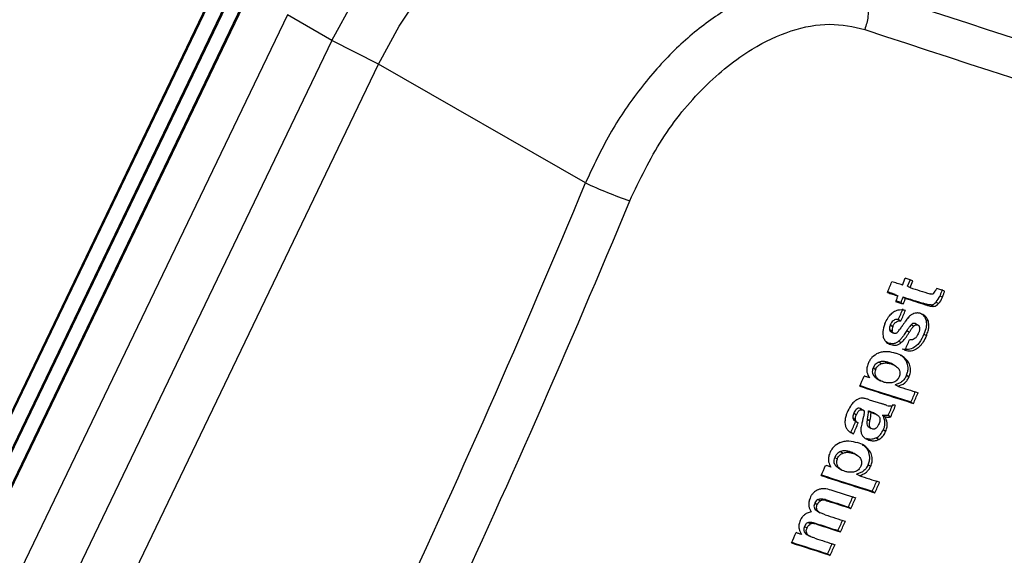
# Model space of a CAD drawing. Units: millimetres. Extents: x 5 to 414, y 3 to 291.
# Drawn here: x 189 to 190, y 40 to 41 of the extents above; entities that cross this region are included whole.
import ezdxf

# ---------------------------------------------------------------- set-up
doc = ezdxf.new("R2010")
doc.units = ezdxf.units.MM

msp = doc.modelspace()

# ---------------------------------------------------------------- linework, layer by layer
at = {"color": 7, "linetype": 'Continuous', "lineweight": 25}
for p, q in [((188.9856, 40.8088), (188.2969, 39.3747)), ((188.9869, 40.8084), (188.2982, 39.3743)), ((188.9758, 40.7384), (188.3445, 39.4238)), ((188.659, 40.0818), (188.9747, 40.7391)), ((188.3588, 39.413), (188.9901, 40.7276)), ((188.9912, 40.7269), (188.3599, 39.4123)), ((189.0382, 40.6997), (188.4068, 39.3851)), ((189.0932, 40.6679), (189.0382, 40.6997)), ((189.0932, 40.6679), (188.4618, 39.3534)), ((189.1506, 40.6385), (189.0932, 40.6679)), ((188.5192, 39.3239), (189.1506, 40.6385)), ((189.4058, 40.4921), (189.1506, 40.6385)), ((189.7967, 40.3661), (189.8001, 40.3744)), ((189.8031, 40.3648), (189.8065, 40.3731)), ((189.8031, 40.3648), (189.8062, 40.363)), ((189.8062, 40.363), (189.8096, 40.3713)), ((189.788, 40.3545), (189.7911, 40.3527)), ((189.8429, 40.3528), (189.8461, 40.351)), ((189.7946, 40.3445), (189.7978, 40.3427)), ((189.7975, 40.3514), (189.8007, 40.3496)), ((189.8251, 40.3418), (189.8219, 40.3436)), ((189.8323, 40.3416), (189.8355, 40.3398)), ((189.8383, 40.3451), (189.8414, 40.3433)), ((189.7817, 40.3169), (189.7849, 40.3151)), ((189.7918, 40.3236), (189.7949, 40.3217)), ((189.8079, 40.3173), (189.811, 40.3155)), ((189.8127, 40.3186), (189.8158, 40.3168)), ((189.8256, 40.3233), (189.8287, 40.3215)), ((189.7807, 40.3114), (189.7839, 40.3096)), ((189.7819, 40.309), (189.7851, 40.3071)), ((189.8022, 40.3098), (189.8053, 40.3079)), ((189.8232, 40.3054), (189.8264, 40.3036)), ((189.7791, 40.2945), (189.7772, 40.2954)), ((189.7791, 40.2945), (189.7823, 40.2927)), ((189.7921, 40.2968), (189.7953, 40.295)), ((189.7678, 40.2709), (189.7709, 40.2691)), ((189.7797, 40.2706), (189.7829, 40.2688)), ((189.7883, 40.2663), (189.7845, 40.2685)), ((189.7967, 40.2784), (189.7963, 40.2786)), ((189.8016, 40.2719), (189.8047, 40.2701)), ((189.7606, 40.2637), (189.7638, 40.2619)), ((189.8019, 40.2548), (189.805, 40.2529)), ((189.7622, 40.2531), (189.7653, 40.2513)), ((189.7658, 40.2502), (189.7696, 40.248)), ((189.7909, 40.2412), (189.7878, 40.243)), ((189.7558, 40.2246), (189.7708, 40.2198)), ((189.8072, 40.2217), (189.8104, 40.2199)), ((189.7368, 40.2079), (189.74, 40.2061)), ((189.7445, 40.2138), (189.7477, 40.212)), ((189.7484, 40.2116), (189.7456, 40.2133)), ((189.749, 40.2113), (189.7487, 40.2115)), ((189.7549, 40.2106), (189.758, 40.2088)), ((189.76, 40.2082), (189.7568, 40.21)), ((189.7654, 40.2059), (189.7617, 40.208)), ((189.7357, 40.2021), (189.7388, 40.2003)), ((189.7388, 40.1978), (189.742, 40.196)), ((189.7536, 40.2005), (189.7567, 40.1987)), ((189.7723, 40.2054), (189.7754, 40.2036)), ((189.7792, 40.2053), (189.7824, 40.2035)), ((189.7333, 40.1845), (189.7365, 40.1826)), ((189.7543, 40.1914), (189.7581, 40.1892)), ((189.7732, 40.1876), (189.7763, 40.1858)), ((189.7523, 40.1766), (189.7555, 40.1747)), ((189.7647, 40.1774), (189.7678, 40.1756)), ((189.7205, 40.1606), (189.7236, 40.1588)), ((189.7324, 40.1602), (189.7356, 40.1584)), ((189.741, 40.1559), (189.7372, 40.1581)), ((189.7495, 40.168), (189.7491, 40.1682)), ((189.7544, 40.1615), (189.7575, 40.1597)), ((189.7133, 40.1534), (189.7164, 40.1516)), ((189.7147, 40.1429), (189.7179, 40.141)), ((189.7184, 40.1399), (189.7221, 40.1378)), ((189.7545, 40.1444), (189.7577, 40.1426)), ((189.7435, 40.1309), (189.7403, 40.1328)), ((189.7597, 40.1115), (189.7628, 40.1097)), ((189.6886, 40.0971), (189.6918, 40.0953)), ((189.6925, 40.1015), (189.6957, 40.0997)), ((189.7002, 40.1017), (189.7034, 40.0999)), ((189.7019, 40.1013), (189.7051, 40.0994)), ((189.6891, 40.0892), (189.6923, 40.0873)), ((189.6919, 40.0871), (189.6953, 40.0851)), ((189.7302, 40.0922), (189.7333, 40.0904)), ((189.6804, 40.073), (189.6835, 40.0712)), ((189.689, 40.0723), (189.6921, 40.0705)), ((189.6759, 40.0683), (189.6791, 40.0665)), ((189.7174, 40.0632), (189.7205, 40.0614)), ((189.6766, 40.0601), (189.6797, 40.0582)), ((189.6792, 40.0581), (189.6826, 40.0561)), ((189.7046, 40.0344), (189.7077, 40.0325))]:
    msp.add_line(p, q, dxfattribs=at)
at = {"color": 7, "linetype": 'Continuous', "lineweight": 25, "flags": 128}
for points in [[(189.0932, 40.6679), (189.1204, 40.7186), (189.152, 40.7664), (189.1872, 40.8102), (189.2252, 40.849), (189.265, 40.8817), (189.3056, 40.9076), (189.3461, 40.9261), (189.3854, 40.9366), (189.4226, 40.939), (189.4567, 40.9331)], [(189.1506, 40.6385), (189.176, 40.6857), (189.2055, 40.7303), (189.2383, 40.7712), (189.2738, 40.8074), (189.3109, 40.8379), (189.3488, 40.8621), (189.3865, 40.8793), (189.4232, 40.8891), (189.4578, 40.8913), (189.4897, 40.8858)], [(189.7967, 40.3661), (189.795, 40.3666), (189.7934, 40.3671), (189.7918, 40.3676), (189.7902, 40.3681), (189.7886, 40.3687), (189.787, 40.3692), (189.7854, 40.3697), (189.7837, 40.3702)], [(189.8096, 40.3713), (189.8085, 40.3717), (189.8073, 40.3721), (189.8061, 40.3724), (189.8049, 40.3728), (189.8037, 40.3732), (189.8025, 40.3736), (189.8013, 40.374), (189.8001, 40.3744)], [(189.7782, 40.3569), (189.7798, 40.3564), (189.7814, 40.3558), (189.7831, 40.3553), (189.7847, 40.3548), (189.7863, 40.3543), (189.7879, 40.3537), (189.7895, 40.3532), (189.7911, 40.3527)], [(189.788, 40.3545), (189.7864, 40.355), (189.7847, 40.3556), (189.7831, 40.3561), (189.7815, 40.3566), (189.7799, 40.3571), (189.7785, 40.3576)], [(189.7911, 40.3527), (189.7908, 40.3518), (189.7904, 40.351), (189.79, 40.3501), (189.7897, 40.3492), (189.7893, 40.3484), (189.7889, 40.3475), (189.7886, 40.3466), (189.7882, 40.3458)], [(189.8488, 40.3587), (189.8477, 40.3591), (189.8465, 40.3595), (189.8453, 40.3598), (189.8441, 40.3602), (189.8429, 40.3606), (189.8417, 40.361), (189.8405, 40.3614), (189.8393, 40.3617)], [(189.7882, 40.3458), (189.7894, 40.3454), (189.7906, 40.345), (189.7918, 40.3446), (189.793, 40.3442), (189.7942, 40.3438), (189.7954, 40.3434), (189.7966, 40.3431), (189.7978, 40.3427)], [(189.7946, 40.3445), (189.7934, 40.3449), (189.7922, 40.3453), (189.791, 40.3457), (189.7898, 40.346), (189.7887, 40.3464), (189.7885, 40.3465)], [(189.7975, 40.3514), (189.7971, 40.3506), (189.7968, 40.3497), (189.7964, 40.3488), (189.7961, 40.348), (189.7957, 40.3471), (189.7953, 40.3462), (189.795, 40.3454), (189.7946, 40.3445)], [(189.7978, 40.3427), (189.7981, 40.3435), (189.7985, 40.3444), (189.7989, 40.3453), (189.7992, 40.3462), (189.7996, 40.347), (189.7999, 40.3479), (189.8003, 40.3488), (189.8007, 40.3496)], [(189.7966, 40.3159), (189.7963, 40.3154), (189.7959, 40.315), (189.7956, 40.3145), (189.7953, 40.314), (189.7949, 40.3135), (189.7946, 40.313), (189.7943, 40.3126), (189.7939, 40.3121)], [(189.8005, 40.3216), (189.8001, 40.3209), (189.7996, 40.3202), (189.7991, 40.3195), (189.7986, 40.3188), (189.7981, 40.3181), (189.7976, 40.3174), (189.7971, 40.3166), (189.7966, 40.3159)], [(189.7939, 40.3121), (189.7938, 40.3119), (189.7937, 40.3118), (189.7937, 40.3117), (189.7936, 40.3115), (189.7935, 40.3114), (189.7934, 40.3113), (189.7933, 40.3111), (189.7932, 40.311)], [(189.7561, 40.2517), (189.7553, 40.252), (189.7545, 40.2522), (189.7536, 40.2525), (189.7528, 40.2528), (189.752, 40.253), (189.7512, 40.2533), (189.7504, 40.2536), (189.7495, 40.2538)], [(189.7774, 40.2176), (189.7766, 40.2179), (189.7758, 40.2181), (189.775, 40.2184), (189.7741, 40.2187), (189.7733, 40.219), (189.7725, 40.2192), (189.7717, 40.2195), (189.7708, 40.2198)], [(189.7883, 40.2173), (189.788, 40.2174), (189.7877, 40.2175), (189.7875, 40.2176), (189.7872, 40.2177), (189.7869, 40.2178), (189.7866, 40.2179), (189.7863, 40.218), (189.786, 40.2181)], [(189.7494, 40.2062), (189.7492, 40.2054), (189.749, 40.2045), (189.7488, 40.2037), (189.7485, 40.2028), (189.7483, 40.202), (189.7481, 40.2011), (189.7479, 40.2003), (189.7477, 40.1994)], [(189.7568, 40.21), (189.7566, 40.2101), (189.7563, 40.2101), (189.7561, 40.2102), (189.7558, 40.2103), (189.7556, 40.2104), (189.7554, 40.2105), (189.7551, 40.2105), (189.7549, 40.2106)], [(189.758, 40.2088), (189.7583, 40.2087), (189.7585, 40.2086), (189.7588, 40.2086), (189.759, 40.2085), (189.7592, 40.2084), (189.7595, 40.2083), (189.7597, 40.2082), (189.76, 40.2082)], [(189.7086, 40.1415), (189.7078, 40.1417), (189.707, 40.142), (189.7062, 40.1423), (189.7054, 40.1425), (189.7045, 40.1428), (189.7037, 40.143), (189.7029, 40.1433), (189.7021, 40.1436)], [(189.7019, 40.1013), (189.7017, 40.1013), (189.7015, 40.1014), (189.7013, 40.1014), (189.7011, 40.1015), (189.7009, 40.1015), (189.7006, 40.1016), (189.7004, 40.1017), (189.7002, 40.1017)], [(189.7034, 40.0999), (189.7036, 40.0998), (189.7038, 40.0998), (189.704, 40.0997), (189.7042, 40.0997), (189.7044, 40.0996), (189.7047, 40.0996), (189.7049, 40.0995), (189.7051, 40.0994)], [(189.6724, 40.0583), (189.6716, 40.0585), (189.6707, 40.0588), (189.6698, 40.0591), (189.669, 40.0594), (189.6681, 40.0596), (189.6673, 40.0599), (189.6664, 40.0602), (189.6655, 40.0605)]]:
    msp.add_lwpolyline(points, dxfattribs=at)
at = {"color": 7, "linetype": 'Continuous', "lineweight": 25}
for centre, radius, start, end in [((195.7577, 58.7493), 18.9932, 251.76009, 253.96935), ((195.8034, 58.8185), 19.1204, 251.54418, 254.13516), ((177.137, 45.5726), 13.2791, 334.89997, 337.50569), ((189.6341, 40.9783), 0.5371, 244.8518, 251.1333), ((177.1405, 45.5717), 13.3345, 334.99564, 337.50556), ((177.2054, 45.586), 13.6169, 337.417, 337.47781), ((197.3645, 63.8149), 24.6398, 252.13657, 252.19597), ((197.3536, 63.7965), 24.6326, 252.13635, 252.19599), ((197.3593, 63.8027), 24.641, 252.13662, 252.19624), ((177.2365, 45.576), 13.6097, 337.29814, 337.35897), ((177.2348, 45.5766), 13.6151, 337.29696, 337.35776), ((189.8376, 40.296), 0.0451, 138.6159, 145.3651), ((177.256, 45.5695), 13.6115, 337.1557, 337.2165), ((177.2345, 45.5751), 13.5994, 336.90704, 336.9651), ((197.2665, 63.5497), 24.4923, 252.11354, 252.27627), ((197.256, 63.5281), 24.4677, 252.12167, 252.27608), ((197.1835, 63.2861), 24.2016, 252.21428, 252.27667), ((177.2977, 45.5556), 13.5993, 336.90707, 336.96789), ((177.2959, 45.5562), 13.6047, 336.90605, 336.96685), ((177.284, 45.5595), 13.5941, 336.80502, 336.86861), ((177.2822, 45.56), 13.5995, 336.80403, 336.8676), ((177.2591, 45.5665), 13.5858, 336.66208, 336.72294), ((177.2573, 45.567), 13.5912, 336.66116, 336.72199), ((177.2529, 45.5672), 13.5793, 336.401, 336.45908), ((197.2222, 63.4502), 24.5035, 252.11391, 252.27655), ((197.2117, 63.4286), 24.4789, 252.12205, 252.27636), ((197.1394, 63.1868), 24.2131, 252.2146, 252.27697), ((177.3161, 45.5477), 13.5792, 336.40102, 336.46187), ((177.3144, 45.5482), 13.5846, 336.4002, 336.46103), ((197.2208, 63.4499), 24.5158, 252.15568, 252.23104), ((197.2044, 63.4148), 24.491, 252.16154, 252.23086), ((197.21, 63.421), 24.4994, 252.1618, 252.23109), ((177.3033, 45.5511), 13.573, 336.28503, 336.3459), ((177.3015, 45.5516), 13.5784, 336.28426, 336.3451), ((197.1927, 63.3893), 24.4947, 252.16118, 252.23092), ((197.196, 63.3832), 24.4763, 252.17032, 252.23115), ((177.3084, 45.5488), 13.5674, 336.15137, 336.21225), ((177.3067, 45.5493), 13.5728, 336.15065, 336.2115), ((177.2678, 45.5607), 13.5631, 336.01772, 336.07583), ((197.1983, 63.3956), 24.5031, 252.16144, 252.23116), ((197.2173, 63.4772), 24.6172, 252.12251, 252.23083), ((197.1841, 63.3571), 24.4792, 252.17017, 252.23121), ((197.2279, 63.4989), 24.6419, 252.11438, 252.23104), ((177.3137, 45.5465), 13.5616, 336.0179, 336.07879), ((177.312, 45.547), 13.567, 336.01724, 336.0781)]:
    msp.add_arc(centre, radius, start, end, dxfattribs=at)
for centre, major_axis, ratio, start_param, end_param in [((189.8433, 40.3919), (0.0097, 0.0371), 0.127376, 3.236537, 3.628526), ((189.7995, 40.4045), (-0.0327, 0.0641), 0.520694, 3.345054, 3.559332), ((189.8074, 40.5254), (-0.0251, 0.1838), 0.198266, 3.137927, 3.311511), ((189.8108, 40.5218), (-0.0248, 0.182), 0.199211, 3.137956, 3.312377), ((189.8026, 40.4027), (-0.0327, 0.0642), 0.52069, 3.345031, 3.559298), ((189.8111, 40.3265), (0.0296, 0.0173), 0.40423, 2.648382, 2.973741), ((189.7692, 40.2569), (0.0476, 0.0594), 0.186812, 6.082221, 6.354341), ((189.8143, 40.3246), (0.0296, 0.0173), 0.404206, 2.648419, 2.97376), ((189.7789, 40.356), (-0.0069, 0.0507), 0.378671, 3.384469, 3.574408), ((189.889, 39.8301), (-0.1461, 0.3955), 0.193037, 6.253284, 6.33251), ((189.5991, 39.993), (0.1502, 0.2179), 0.062074, 6.115054, 6.228337), ((189.6331, 40.15), (0.1185, 0.0728), 0.387993, 5.902647, 6.057208), ((189.6363, 40.1482), (0.1184, 0.0728), 0.388119, 5.902439, 6.057066), ((189.6516, 40.3875), (-0.1128, 0.2102), 0.261012, 3.14644, 3.346414), ((189.7513, 40.036), (-0.0604, 0.0643), 0.317689, 6.207751, 6.417301)]:
    msp.add_ellipse(centre, major_axis=major_axis, ratio=ratio, start_param=start_param, end_param=end_param, dxfattribs=at)
for points, knots in [([(187.9427, 40.6875), (187.9549, 40.7081), (187.985, 40.7592), (188.0369, 40.8381), (188.0976, 40.9242), (188.1612, 41.007), (188.2272, 41.0863), (188.2953, 41.1618), (188.3654, 41.2331), (188.4369, 41.2998), (188.5097, 41.3618), (188.5833, 41.4187), (188.6576, 41.4703), (188.732, 41.5164), (188.8063, 41.5568), (188.8801, 41.5913), (188.9532, 41.6198), (189.0251, 41.6422), (189.0956, 41.6584), (189.1645, 41.6685), (189.2312, 41.672), (189.2835, 41.6709), (189.3125, 41.6664), (189.321, 41.6651)], [0, 0, 0, 0, 0.033642, 0.083481, 0.133316, 0.183145, 0.232964, 0.282772, 0.332566, 0.382345, 0.432106, 0.481848, 0.531572, 0.581276, 0.630966, 0.680645, 0.730321, 0.780005, 0.829715, 0.879477, 0.929324, 0.979293, 1, 1, 1, 1]), ([(189.7388, 40.7349), (189.7247, 40.7381), (189.6973, 40.7445), (189.6512, 40.7385), (189.6043, 40.7216), (189.5571, 40.6929), (189.5119, 40.6542), (189.4708, 40.6068), (189.434, 40.5524), (189.4154, 40.5125), (189.4058, 40.4921)], [0, 0, 0, 0, 0.12784, 0.250034, 0.375934, 0.500148, 0.624313, 0.750154, 0.872251, 1, 1, 1, 1]), ([(189.4604, 40.47), (189.4728, 40.496), (189.4977, 40.5478), (189.5511, 40.6126), (189.6066, 40.6573), (189.6597, 40.6818), (189.7077, 40.691), (189.7362, 40.6847), (189.7504, 40.6816)], [0, 0, 0, 0, 0.186857, 0.373304, 0.559556, 0.706139, 0.852946, 1, 1, 1, 1]), ([(189.8341, 40.3548), (189.8337, 40.3547), (189.833, 40.3546), (189.832, 40.3547), (189.8313, 40.3549), (189.8308, 40.3551), (189.8305, 40.3552)], [0, 0, 0, 0, 0.328101, 0.549909, 0.776821, 1, 1, 1, 1]), ([(189.8393, 40.3617), (189.839, 40.3614), (189.8385, 40.3608), (189.8379, 40.3599), (189.8374, 40.3592), (189.8371, 40.3587), (189.8369, 40.3585)], [0, 0, 0, 0, 0.3639607, 0.5850205, 0.7964967, 1, 1, 1, 1]), ([(189.8457, 40.3605), (189.8454, 40.3596), (189.8449, 40.3582), (189.8442, 40.3562), (189.8436, 40.3545), (189.8432, 40.3533), (189.8429, 40.3528)], [0, 0, 0, 0, 0.336466, 0.553243, 0.777363, 1, 1, 1, 1]), ([(189.8461, 40.351), (189.8464, 40.3518), (189.847, 40.3533), (189.8477, 40.3553), (189.8483, 40.357), (189.8487, 40.3581), (189.8488, 40.3587)], [0, 0, 0, 0, 0.345967, 0.564578, 0.782954, 1, 1, 1, 1]), ([(189.8323, 40.3416), (189.8312, 40.3416), (189.8292, 40.3416), (189.8265, 40.3423), (189.8242, 40.3429), (189.8227, 40.3434), (189.8219, 40.3436)], [0, 0, 0, 0, 0.320755, 0.544657, 0.77398, 1, 1, 1, 1]), ([(189.8251, 40.3418), (189.8262, 40.3414), (189.8282, 40.3408), (189.8309, 40.3402), (189.8332, 40.3397), (189.8348, 40.3398), (189.8355, 40.3398)], [0, 0, 0, 0, 0.3527341, 0.5784738, 0.8013626, 1, 1, 1, 1]), ([(189.7751, 40.3182), (189.7762, 40.3207), (189.7783, 40.3251), (189.7826, 40.3305), (189.7876, 40.3344), (189.7939, 40.3362), (189.7981, 40.3355), (189.8005, 40.3351)], [0, 0, 0, 0, 0.1959917, 0.3558808, 0.5086179, 0.7226319, 1, 1, 1, 1]), ([(189.8125, 40.3314), (189.8115, 40.3311), (189.8098, 40.3306), (189.8075, 40.3292), (189.8056, 40.3277), (189.8044, 40.3265), (189.8038, 40.3258)], [0, 0, 0, 0, 0.3474387, 0.5636333, 0.7793151, 1, 1, 1, 1]), ([(189.8191, 40.3309), (189.8184, 40.3311), (189.8172, 40.3314), (189.8155, 40.3316), (189.8141, 40.3316), (189.813, 40.3314), (189.8125, 40.3314)], [0, 0, 0, 0, 0.340407, 0.560328, 0.780277, 1, 1, 1, 1]), ([(189.8287, 40.3215), (189.828, 40.3231), (189.8269, 40.3257), (189.8243, 40.3282), (189.8218, 40.3298), (189.82, 40.3305), (189.8191, 40.3309)], [0, 0, 0, 0, 0.33681, 0.556943, 0.778453, 1, 1, 1, 1]), ([(189.8207, 40.3302), (189.8212, 40.3298), (189.8226, 40.3288), (189.8243, 40.3265), (189.8251, 40.3244), (189.8256, 40.3233)], [0, 0, 0, 0, 0.265681, 0.632869, 1, 1, 1, 1]), ([(189.7751, 40.3182), (189.7739, 40.3149), (189.7718, 40.309), (189.7727, 40.304), (189.7731, 40.3019)], [0, 0, 0, 0, 0.560148, 1, 1, 1, 1]), ([(189.7918, 40.3236), (189.791, 40.3236), (189.7895, 40.3237), (189.7872, 40.3232), (189.7851, 40.3219), (189.7831, 40.3198), (189.7822, 40.3179), (189.7817, 40.3169)], [0, 0, 0, 0, 0.234073, 0.433927, 0.606294, 0.794399, 1, 1, 1, 1]), ([(189.7849, 40.3151), (189.7855, 40.3163), (189.7867, 40.3188), (189.7895, 40.321), (189.7923, 40.3219), (189.794, 40.3218), (189.7949, 40.3217)], [0, 0, 0, 0, 0.2571427, 0.5016564, 0.7276542, 1, 1, 1, 1]), ([(189.8079, 40.3173), (189.8071, 40.3166), (189.806, 40.3153), (189.8045, 40.3133), (189.8033, 40.3116), (189.8025, 40.3104), (189.8022, 40.3098)], [0, 0, 0, 0, 0.340321, 0.559343, 0.780191, 1, 1, 1, 1]), ([(189.8053, 40.3079), (189.8059, 40.3089), (189.8069, 40.3104), (189.8083, 40.3124), (189.8096, 40.3141), (189.8105, 40.315), (189.811, 40.3155)], [0, 0, 0, 0, 0.340294, 0.559763, 0.78012, 1, 1, 1, 1]), ([(189.8127, 40.3186), (189.8121, 40.3187), (189.8112, 40.3189), (189.8099, 40.3187), (189.8088, 40.3182), (189.8082, 40.3176), (189.8079, 40.3173)], [0, 0, 0, 0, 0.387103, 0.6026859, 0.803129, 1, 1, 1, 1]), ([(189.811, 40.3155), (189.8115, 40.3159), (189.8124, 40.3166), (189.8136, 40.317), (189.8148, 40.3171), (189.8155, 40.3169), (189.8158, 40.3168)], [0, 0, 0, 0, 0.304075, 0.511682, 0.739689, 1, 1, 1, 1]), ([(189.8256, 40.3233), (189.8259, 40.3219), (189.8265, 40.3192), (189.826, 40.313), (189.8243, 40.3084), (189.8232, 40.3054)], [0, 0, 0, 0, 0.266572, 0.533493, 1, 1, 1, 1]), ([(189.8264, 40.3036), (189.8271, 40.3055), (189.8285, 40.3092), (189.8298, 40.3156), (189.8291, 40.3193), (189.8287, 40.3215)], [0, 0, 0, 0, 0.3109228, 0.5889242, 1, 1, 1, 1]), ([(189.7807, 40.3114), (189.7808, 40.3109), (189.781, 40.31), (189.7815, 40.3093), (189.7818, 40.3091), (189.7819, 40.309)], [0, 0, 0, 0, 0.517614, 0.849073, 1, 1, 1, 1]), ([(189.7862, 40.3065), (189.7858, 40.3067), (189.7851, 40.307), (189.7845, 40.3077), (189.7841, 40.3086), (189.784, 40.3092), (189.7839, 40.3096)], [0, 0, 0, 0, 0.358242, 0.57335, 0.784421, 1, 1, 1, 1]), ([(189.7902, 40.3073), (189.7897, 40.307), (189.7889, 40.3064), (189.7879, 40.3063), (189.787, 40.3063), (189.7865, 40.3065), (189.7862, 40.3065)], [0, 0, 0, 0, 0.335335, 0.554766, 0.777783, 1, 1, 1, 1]), ([(189.8022, 40.3098), (189.8011, 40.3081), (189.7995, 40.3055), (189.7969, 40.302), (189.7946, 40.2992), (189.793, 40.2976), (189.7921, 40.2968)], [0, 0, 0, 0, 0.340849, 0.560908, 0.780574, 1, 1, 1, 1]), ([(189.7953, 40.295), (189.7965, 40.2962), (189.7985, 40.2982), (189.8011, 40.3015), (189.8032, 40.3046), (189.8046, 40.3068), (189.8053, 40.3079)], [0, 0, 0, 0, 0.3213858, 0.5379654, 0.7636306, 1, 1, 1, 1]), ([(189.8232, 40.3054), (189.8215, 40.3017), (189.818, 40.2944), (189.8099, 40.2875), (189.8026, 40.2859), (189.7987, 40.2866), (189.7966, 40.287)], [0, 0, 0, 0, 0.2799157, 0.554605, 0.7754138, 1, 1, 1, 1]), ([(189.8264, 40.3036), (189.8251, 40.3009), (189.8229, 40.2961), (189.8184, 40.2903), (189.8132, 40.2861), (189.8066, 40.284), (189.8023, 40.2847), (189.7998, 40.2851)], [0, 0, 0, 0, 0.202364, 0.365141, 0.516409, 0.725466, 1, 1, 1, 1]), ([(189.8167, 40.3069), (189.8163, 40.3061), (189.8157, 40.3047), (189.8146, 40.303), (189.8136, 40.3017), (189.8129, 40.3009), (189.8126, 40.3005)], [0, 0, 0, 0, 0.350748, 0.56867, 0.783797, 1, 1, 1, 1]), ([(189.818, 40.3133), (189.818, 40.3127), (189.818, 40.3116), (189.8177, 40.3099), (189.8173, 40.3084), (189.8169, 40.3074), (189.8167, 40.3069)], [0, 0, 0, 0, 0.324615, 0.539323, 0.762996, 1, 1, 1, 1]), ([(189.7731, 40.3019), (189.7737, 40.3003), (189.7748, 40.2977), (189.7772, 40.2952), (189.7796, 40.2937), (189.7814, 40.293), (189.7823, 40.2927)], [0, 0, 0, 0, 0.336331, 0.556478, 0.778242, 1, 1, 1, 1]), ([(189.7921, 40.2968), (189.7911, 40.296), (189.789, 40.2944), (189.7843, 40.2932), (189.7812, 40.294), (189.7791, 40.2945)], [0, 0, 0, 0, 0.217857, 0.476643, 1, 1, 1, 1]), ([(189.7823, 40.2927), (189.7846, 40.2921), (189.7877, 40.2914), (189.7923, 40.2927), (189.7943, 40.2942), (189.7953, 40.295)], [0, 0, 0, 0, 0.565991, 0.784132, 1, 1, 1, 1]), ([(189.8126, 40.3005), (189.8117, 40.2998), (189.8104, 40.2987), (189.8085, 40.2983), (189.8069, 40.2983), (189.8059, 40.2984), (189.8054, 40.2985)], [0, 0, 0, 0, 0.3328677, 0.5521912, 0.7770298, 1, 1, 1, 1]), ([(189.767, 40.2822), (189.7643, 40.2806), (189.7605, 40.2785), (189.7564, 40.2733), (189.7551, 40.2706), (189.7545, 40.2692)], [0, 0, 0, 0, 0.560342, 0.780203, 1, 1, 1, 1]), ([(189.767, 40.2822), (189.7687, 40.2828), (189.7725, 40.2842), (189.7798, 40.2844), (189.785, 40.283), (189.7884, 40.2821)], [0, 0, 0, 0, 0.220614, 0.484858, 1, 1, 1, 1]), ([(189.8047, 40.2701), (189.8022, 40.2732), (189.7977, 40.2789), (189.7912, 40.2811), (189.7884, 40.2821)], [0, 0, 0, 0, 0.557259, 1, 1, 1, 1]), ([(189.7941, 40.2796), (189.7946, 40.2794), (189.7977, 40.2779), (189.7998, 40.2747), (189.8016, 40.2719)], [0, 0, 0, 0, 0.144062, 1, 1, 1, 1]), ([(189.7545, 40.2692), (189.7538, 40.2674), (189.7526, 40.2637), (189.7529, 40.2571), (189.7548, 40.2538), (189.7561, 40.2517)], [0, 0, 0, 0, 0.259181, 0.524761, 1, 1, 1, 1]), ([(189.7678, 40.2709), (189.767, 40.2706), (189.7655, 40.2699), (189.7634, 40.2682), (189.7617, 40.266), (189.761, 40.2645), (189.7606, 40.2637)], [0, 0, 0, 0, 0.281872, 0.561514, 0.780464, 1, 1, 1, 1]), ([(189.7638, 40.2619), (189.7642, 40.2629), (189.7652, 40.2648), (189.7677, 40.2676), (189.7697, 40.2685), (189.7709, 40.2691)], [0, 0, 0, 0, 0.279588, 0.558624, 1, 1, 1, 1]), ([(189.7797, 40.2706), (189.7784, 40.2709), (189.7764, 40.2715), (189.7733, 40.2718), (189.7706, 40.2718), (189.7687, 40.2712), (189.7678, 40.2709)], [0, 0, 0, 0, 0.340049, 0.558883, 0.780077, 1, 1, 1, 1]), ([(189.7709, 40.2691), (189.7724, 40.2695), (189.7748, 40.2701), (189.7779, 40.2699), (189.7804, 40.2695), (189.782, 40.269), (189.7829, 40.2688)], [0, 0, 0, 0, 0.340901, 0.55968, 0.780582, 1, 1, 1, 1]), ([(189.7848, 40.2683), (189.7847, 40.2683), (189.7839, 40.2689), (189.7822, 40.2697), (189.7806, 40.2703), (189.7797, 40.2706)], [0, 0, 0, 0, 0.055599, 0.515527, 1, 1, 1, 1]), ([(189.7829, 40.2688), (189.7841, 40.2683), (189.786, 40.2676), (189.7886, 40.2661), (189.7906, 40.2646), (189.7916, 40.2632), (189.7922, 40.2626)], [0, 0, 0, 0, 0.340531, 0.560163, 0.780384, 1, 1, 1, 1]), ([(189.8019, 40.2548), (189.8024, 40.2564), (189.8036, 40.2596), (189.8038, 40.2642), (189.8031, 40.2684), (189.8021, 40.2707), (189.8016, 40.2719)], [0, 0, 0, 0, 0.243588, 0.495158, 0.727077, 1, 1, 1, 1]), ([(189.805, 40.2529), (189.8056, 40.2548), (189.8069, 40.2584), (189.807, 40.2647), (189.8056, 40.268), (189.8047, 40.2701)], [0, 0, 0, 0, 0.278501, 0.557649, 1, 1, 1, 1]), ([(189.7606, 40.2637), (189.7602, 40.2626), (189.7594, 40.2604), (189.7597, 40.2574), (189.7606, 40.2549), (189.7616, 40.2538), (189.7622, 40.2531)], [0, 0, 0, 0, 0.248253, 0.495153, 0.727099, 1, 1, 1, 1]), ([(189.7638, 40.2619), (189.7634, 40.2607), (189.7626, 40.2584), (189.7629, 40.2543), (189.7644, 40.2525), (189.7653, 40.2513)], [0, 0, 0, 0, 0.260876, 0.515196, 1, 1, 1, 1]), ([(189.8019, 40.2548), (189.8011, 40.2532), (189.7994, 40.2499), (189.7958, 40.2464), (189.7918, 40.2441), (189.7892, 40.2434), (189.7878, 40.243)], [0, 0, 0, 0, 0.240018, 0.48602, 0.720109, 1, 1, 1, 1]), ([(189.7922, 40.2626), (189.7926, 40.2619), (189.7934, 40.2606), (189.7938, 40.258), (189.7936, 40.2553), (189.793, 40.2537), (189.7926, 40.2528)], [0, 0, 0, 0, 0.282316, 0.562035, 0.780602, 1, 1, 1, 1]), ([(189.7622, 40.2531), (189.763, 40.2524), (189.7642, 40.2512), (189.7656, 40.2503), (189.7662, 40.25)], [0, 0, 0, 0, 0.628928, 1, 1, 1, 1]), ([(189.7736, 40.2462), (189.7725, 40.2466), (189.7708, 40.2473), (189.7685, 40.2486), (189.7668, 40.2498), (189.7658, 40.2508), (189.7653, 40.2513)], [0, 0, 0, 0, 0.360665, 0.581913, 0.794668, 1, 1, 1, 1]), ([(189.7837, 40.2455), (189.7818, 40.2453), (189.7782, 40.245), (189.7751, 40.2458), (189.7736, 40.2462)], [0, 0, 0, 0, 0.5388359, 1, 1, 1, 1]), ([(189.7926, 40.2528), (189.7921, 40.2518), (189.791, 40.2496), (189.7887, 40.2474), (189.7862, 40.2461), (189.7846, 40.2457), (189.7837, 40.2455)], [0, 0, 0, 0, 0.252471, 0.500041, 0.729747, 1, 1, 1, 1]), ([(189.7909, 40.2412), (189.7939, 40.2421), (189.798, 40.2434), (189.8029, 40.2486), (189.8043, 40.2515), (189.805, 40.2529)], [0, 0, 0, 0, 0.562348, 0.781301, 1, 1, 1, 1]), ([(189.7393, 40.2238), (189.7381, 40.2228), (189.7357, 40.2208), (189.7319, 40.2157), (189.7299, 40.2115), (189.7287, 40.2089)], [0, 0, 0, 0, 0.2781511, 0.5574681, 1, 1, 1, 1]), ([(189.7558, 40.2246), (189.7546, 40.225), (189.7526, 40.2256), (189.7498, 40.2262), (189.7475, 40.2265), (189.746, 40.2264), (189.7453, 40.2263)], [0, 0, 0, 0, 0.359366, 0.589372, 0.809538, 1, 1, 1, 1]), ([(189.7774, 40.2176), (189.7785, 40.2173), (189.7802, 40.2168), (189.7826, 40.2169), (189.7844, 40.2172), (189.7855, 40.2178), (189.786, 40.2181)], [0, 0, 0, 0, 0.411996, 0.636533, 0.831487, 1, 1, 1, 1]), ([(189.7287, 40.2089), (189.7282, 40.2076), (189.7273, 40.2055), (189.7265, 40.2025), (189.726, 40.2), (189.7259, 40.1984), (189.7258, 40.1976)], [0, 0, 0, 0, 0.341624, 0.562196, 0.781197, 1, 1, 1, 1]), ([(189.7368, 40.2079), (189.7365, 40.2072), (189.7361, 40.2061), (189.7357, 40.2045), (189.7356, 40.2032), (189.7356, 40.2025), (189.7357, 40.2021)], [0, 0, 0, 0, 0.362245, 0.579636, 0.790255, 1, 1, 1, 1]), ([(189.7445, 40.2138), (189.7438, 40.2139), (189.7423, 40.2143), (189.7398, 40.2129), (189.738, 40.2105), (189.7372, 40.2088), (189.7368, 40.2079)], [0, 0, 0, 0, 0.281845, 0.557977, 0.777624, 1, 1, 1, 1]), ([(189.7388, 40.2003), (189.7388, 40.2009), (189.7388, 40.2019), (189.739, 40.2034), (189.7394, 40.2048), (189.7398, 40.2057), (189.74, 40.2061)], [0, 0, 0, 0, 0.330704, 0.545404, 0.766783, 1, 1, 1, 1]), ([(189.74, 40.2061), (189.7405, 40.2072), (189.7415, 40.2094), (189.7438, 40.2117), (189.746, 40.2124), (189.7471, 40.2121), (189.7477, 40.212)], [0, 0, 0, 0, 0.282282, 0.558976, 0.777946, 1, 1, 1, 1]), ([(189.7457, 40.2132), (189.7455, 40.2133), (189.7452, 40.2136), (189.7448, 40.2137), (189.7445, 40.2138)], [0, 0, 0, 0, 0.467114, 1, 1, 1, 1]), ([(189.7477, 40.212), (189.748, 40.2118), (189.7485, 40.2117), (189.7491, 40.2112), (189.7496, 40.2107), (189.7497, 40.2103), (189.7498, 40.21)], [0, 0, 0, 0, 0.343473, 0.564173, 0.782839, 1, 1, 1, 1]), ([(189.762, 40.2078), (189.7616, 40.2081), (189.7605, 40.2086), (189.7588, 40.2093), (189.7575, 40.2098), (189.7568, 40.21)], [0, 0, 0, 0, 0.2690601, 0.6364802, 1, 1, 1, 1]), ([(189.76, 40.2082), (189.7611, 40.2078), (189.7629, 40.2072), (189.7651, 40.2061), (189.7666, 40.2052), (189.7674, 40.2044), (189.7677, 40.204)], [0, 0, 0, 0, 0.402153, 0.625949, 0.824249, 1, 1, 1, 1]), ([(189.7258, 40.1976), (189.7258, 40.1965), (189.7259, 40.1947), (189.7264, 40.1925), (189.727, 40.1907), (189.7276, 40.1896), (189.7279, 40.189)], [0, 0, 0, 0, 0.320898, 0.536773, 0.762286, 1, 1, 1, 1]), ([(189.7357, 40.2021), (189.7358, 40.2014), (189.7361, 40.2003), (189.737, 40.1992), (189.7379, 40.1984), (189.7385, 40.198), (189.7388, 40.1979)], [0, 0, 0, 0, 0.319074, 0.548262, 0.793887, 1, 1, 1, 1]), ([(189.7422, 40.1959), (189.7416, 40.1962), (189.7407, 40.1968), (189.7397, 40.1978), (189.7391, 40.1989), (189.7389, 40.1998), (189.7388, 40.2003)], [0, 0, 0, 0, 0.368788, 0.593489, 0.802942, 1, 1, 1, 1]), ([(189.7477, 40.1994), (189.7473, 40.1977), (189.7466, 40.195), (189.7459, 40.1913), (189.7454, 40.1884), (189.7454, 40.1866), (189.7455, 40.1858)], [0, 0, 0, 0, 0.3612921, 0.5918525, 0.808707, 1, 1, 1, 1]), ([(189.7536, 40.2005), (189.7533, 40.1991), (189.7527, 40.1965), (189.7531, 40.1933), (189.7541, 40.1916), (189.7548, 40.1912), (189.7549, 40.1912)], [0, 0, 0, 0, 0.344305, 0.683318, 0.949629, 1, 1, 1, 1]), ([(189.7595, 40.1885), (189.7587, 40.1889), (189.7571, 40.1896), (189.7557, 40.1931), (189.7563, 40.1966), (189.7567, 40.1987)], [0, 0, 0, 0, 0.281845, 0.559865, 1, 1, 1, 1]), ([(189.7674, 40.1938), (189.7669, 40.1927), (189.7659, 40.1905), (189.7634, 40.1885), (189.7613, 40.1881), (189.7601, 40.1884), (189.7595, 40.1885)], [0, 0, 0, 0, 0.280098, 0.554444, 0.775101, 1, 1, 1, 1]), ([(189.7677, 40.204), (189.7681, 40.2033), (189.7689, 40.2019), (189.7691, 40.1983), (189.7681, 40.1955), (189.7674, 40.1938)], [0, 0, 0, 0, 0.280934, 0.559748, 1, 1, 1, 1]), ([(189.7792, 40.2053), (189.7784, 40.2051), (189.777, 40.2049), (189.7752, 40.205), (189.7737, 40.2051), (189.7727, 40.2053), (189.7723, 40.2054)], [0, 0, 0, 0, 0.3498722, 0.5647869, 0.7843449, 1, 1, 1, 1]), ([(189.7723, 40.2054), (189.773, 40.2037), (189.7744, 40.2006), (189.775, 40.1957), (189.7746, 40.1913), (189.7736, 40.1888), (189.7732, 40.1876)], [0, 0, 0, 0, 0.353811, 0.640126, 0.826755, 1, 1, 1, 1]), ([(189.7763, 40.1858), (189.7769, 40.1876), (189.7781, 40.1911), (189.7779, 40.1976), (189.7764, 40.2012), (189.7754, 40.2036)], [0, 0, 0, 0, 0.251725, 0.513324, 1, 1, 1, 1]), ([(189.7754, 40.2036), (189.7762, 40.2035), (189.7774, 40.2032), (189.7792, 40.2031), (189.7807, 40.2031), (189.7818, 40.2033), (189.7824, 40.2035)], [0, 0, 0, 0, 0.33546, 0.552614, 0.774349, 1, 1, 1, 1]), ([(189.7279, 40.189), (189.7286, 40.188), (189.7298, 40.1864), (189.732, 40.1848), (189.7341, 40.1836), (189.7357, 40.183), (189.7365, 40.1826)], [0, 0, 0, 0, 0.3149652, 0.5281078, 0.7552881, 1, 1, 1, 1]), ([(189.7455, 40.1858), (189.7456, 40.1849), (189.7458, 40.1833), (189.7466, 40.1815), (189.7474, 40.1801), (189.7481, 40.1794), (189.7484, 40.179)], [0, 0, 0, 0, 0.3377261, 0.557711, 0.778911, 1, 1, 1, 1]), ([(189.7678, 40.1756), (189.769, 40.1763), (189.7709, 40.1776), (189.7733, 40.1803), (189.775, 40.1829), (189.7759, 40.1849), (189.7763, 40.1858)], [0, 0, 0, 0, 0.339736, 0.559508, 0.779427, 1, 1, 1, 1]), ([(189.7198, 40.1718), (189.717, 40.1703), (189.7132, 40.1681), (189.7091, 40.1629), (189.7078, 40.1603), (189.7071, 40.1589)], [0, 0, 0, 0, 0.560349, 0.780208, 1, 1, 1, 1]), ([(189.7198, 40.1718), (189.7215, 40.1724), (189.7253, 40.1737), (189.7326, 40.1739), (189.7378, 40.1726), (189.7412, 40.1717)], [0, 0, 0, 0, 0.220635, 0.484886, 1, 1, 1, 1]), ([(189.7575, 40.1597), (189.755, 40.1628), (189.7505, 40.1685), (189.7441, 40.1707), (189.7412, 40.1717)], [0, 0, 0, 0, 0.5572634, 1, 1, 1, 1]), ([(189.7484, 40.179), (189.7495, 40.178), (189.7516, 40.1761), (189.7543, 40.1752), (189.7555, 40.1747)], [0, 0, 0, 0, 0.53455, 1, 1, 1, 1]), ([(189.7647, 40.1774), (189.7632, 40.1768), (189.7607, 40.1757), (189.7575, 40.1756), (189.7548, 40.1758), (189.7532, 40.1763), (189.7523, 40.1766)], [0, 0, 0, 0, 0.336419, 0.555972, 0.778503, 1, 1, 1, 1]), ([(189.7555, 40.1747), (189.7568, 40.1744), (189.7589, 40.1738), (189.7621, 40.1738), (189.7649, 40.1742), (189.7668, 40.1751), (189.7678, 40.1756)], [0, 0, 0, 0, 0.342713, 0.563416, 0.782029, 1, 1, 1, 1]), ([(189.7071, 40.1589), (189.7065, 40.157), (189.7051, 40.153), (189.7056, 40.1466), (189.7075, 40.1434), (189.7086, 40.1415)], [0, 0, 0, 0, 0.277381, 0.556303, 1, 1, 1, 1]), ([(189.7205, 40.1606), (189.7197, 40.1603), (189.7182, 40.1596), (189.7161, 40.1578), (189.7144, 40.1557), (189.7136, 40.1542), (189.7133, 40.1534)], [0, 0, 0, 0, 0.281875, 0.56152, 0.780469, 1, 1, 1, 1]), ([(189.7164, 40.1516), (189.7169, 40.1526), (189.7179, 40.1545), (189.7204, 40.1573), (189.7224, 40.1582), (189.7236, 40.1588)], [0, 0, 0, 0, 0.279581, 0.558617, 1, 1, 1, 1]), ([(189.7324, 40.1602), (189.7312, 40.1606), (189.7291, 40.1612), (189.7261, 40.1615), (189.7234, 40.1615), (189.7214, 40.1609), (189.7205, 40.1606)], [0, 0, 0, 0, 0.340045, 0.558878, 0.780074, 1, 1, 1, 1]), ([(189.7236, 40.1588), (189.7251, 40.1592), (189.7275, 40.1598), (189.7306, 40.1596), (189.7332, 40.1591), (189.7348, 40.1586), (189.7356, 40.1584)], [0, 0, 0, 0, 0.34091, 0.559691, 0.780586, 1, 1, 1, 1]), ([(189.7375, 40.1579), (189.7374, 40.158), (189.7367, 40.1585), (189.735, 40.1593), (189.7333, 40.1599), (189.7324, 40.1602)], [0, 0, 0, 0, 0.05567, 0.515541, 1, 1, 1, 1]), ([(189.7356, 40.1584), (189.7369, 40.1579), (189.739, 40.1572), (189.7415, 40.1556), (189.7434, 40.1541), (189.7444, 40.1529), (189.7449, 40.1522)], [0, 0, 0, 0, 0.3693777, 0.5862292, 0.7948655, 1, 1, 1, 1]), ([(189.7469, 40.169), (189.7476, 40.1687), (189.7508, 40.1673), (189.7528, 40.164), (189.7544, 40.1615)], [0, 0, 0, 0, 0.222672, 1, 1, 1, 1]), ([(189.7545, 40.1444), (189.7551, 40.146), (189.7563, 40.1492), (189.7566, 40.1538), (189.7559, 40.158), (189.7549, 40.1603), (189.7544, 40.1615)], [0, 0, 0, 0, 0.243313, 0.494741, 0.726825, 1, 1, 1, 1]), ([(189.7577, 40.1426), (189.7583, 40.1444), (189.7596, 40.1481), (189.7597, 40.1543), (189.7583, 40.1576), (189.7575, 40.1597)], [0, 0, 0, 0, 0.278498, 0.557644, 1, 1, 1, 1]), ([(189.7133, 40.1534), (189.7129, 40.1523), (189.7121, 40.1501), (189.7122, 40.1471), (189.7132, 40.1447), (189.7142, 40.1435), (189.7147, 40.1429)], [0, 0, 0, 0, 0.247976, 0.494801, 0.726909, 1, 1, 1, 1]), ([(189.7164, 40.1516), (189.716, 40.1504), (189.7151, 40.1479), (189.7156, 40.1438), (189.717, 40.1421), (189.7179, 40.141)], [0, 0, 0, 0, 0.277495, 0.555636, 1, 1, 1, 1]), ([(189.7449, 40.1522), (189.7453, 40.1515), (189.7461, 40.1502), (189.7465, 40.1477), (189.7462, 40.145), (189.7456, 40.1434), (189.7453, 40.1425)], [0, 0, 0, 0, 0.28232, 0.562041, 0.780604, 1, 1, 1, 1]), ([(189.7147, 40.1429), (189.7155, 40.1421), (189.7168, 40.1409), (189.7182, 40.1401), (189.7187, 40.1397)], [0, 0, 0, 0, 0.629585, 1, 1, 1, 1]), ([(189.7262, 40.136), (189.7251, 40.1364), (189.7233, 40.137), (189.7211, 40.1383), (189.7194, 40.1396), (189.7184, 40.1406), (189.7179, 40.141)], [0, 0, 0, 0, 0.360593, 0.581847, 0.79463, 1, 1, 1, 1]), ([(189.7363, 40.1353), (189.7343, 40.1351), (189.7308, 40.1347), (189.7276, 40.1356), (189.7262, 40.136)], [0, 0, 0, 0, 0.538874, 1, 1, 1, 1]), ([(189.7453, 40.1425), (189.7447, 40.1415), (189.7437, 40.1393), (189.7413, 40.1371), (189.7388, 40.1358), (189.7371, 40.1355), (189.7363, 40.1353)], [0, 0, 0, 0, 0.252184, 0.499752, 0.729548, 1, 1, 1, 1]), ([(189.7545, 40.1444), (189.7537, 40.1428), (189.7521, 40.1396), (189.7484, 40.1362), (189.7444, 40.1339), (189.7418, 40.1332), (189.7403, 40.1328)], [0, 0, 0, 0, 0.239657, 0.485622, 0.7198, 1, 1, 1, 1]), ([(189.7435, 40.1309), (189.7464, 40.1319), (189.7506, 40.1331), (189.7555, 40.1383), (189.7569, 40.1412), (189.7577, 40.1426)], [0, 0, 0, 0, 0.562355, 0.781307, 1, 1, 1, 1]), ([(189.6922, 40.1135), (189.6909, 40.1127), (189.6889, 40.1115), (189.6862, 40.1089), (189.6842, 40.1062), (189.6833, 40.1042), (189.6828, 40.1032)], [0, 0, 0, 0, 0.34088, 0.560817, 0.780191, 1, 1, 1, 1]), ([(189.6922, 40.1135), (189.6935, 40.114), (189.6963, 40.1151), (189.7019, 40.1152), (189.7058, 40.1141), (189.7084, 40.1134)], [0, 0, 0, 0, 0.219144, 0.483186, 1, 1, 1, 1]), ([(189.6828, 40.1032), (189.6822, 40.1015), (189.6809, 40.0979), (189.6813, 40.0916), (189.683, 40.0883), (189.6842, 40.0862)], [0, 0, 0, 0, 0.254543, 0.517641, 1, 1, 1, 1]), ([(189.6886, 40.0971), (189.6883, 40.0962), (189.6876, 40.0944), (189.6877, 40.0914), (189.6886, 40.09), (189.6891, 40.0892)], [0, 0, 0, 0, 0.279439, 0.5578473, 1, 1, 1, 1]), ([(189.6918, 40.0953), (189.6921, 40.0959), (189.6927, 40.097), (189.6937, 40.0982), (189.6947, 40.0991), (189.6953, 40.0995), (189.6957, 40.0997)], [0, 0, 0, 0, 0.338693, 0.558501, 0.77889, 1, 1, 1, 1]), ([(189.6925, 40.1015), (189.6933, 40.1018), (189.6947, 40.1023), (189.6965, 40.1023), (189.6983, 40.1022), (189.6996, 40.1019), (189.7002, 40.1017)], [0, 0, 0, 0, 0.273203, 0.485073, 0.726496, 1, 1, 1, 1]), ([(189.7034, 40.0999), (189.7024, 40.1001), (189.7009, 40.1005), (189.6988, 40.1005), (189.6972, 40.1004), (189.6962, 40.0999), (189.6957, 40.0997)], [0, 0, 0, 0, 0.408611, 0.633445, 0.830042, 1, 1, 1, 1]), ([(189.6842, 40.0862), (189.6825, 40.0858), (189.6795, 40.0851), (189.6754, 40.0824), (189.6724, 40.0791), (189.6712, 40.0767), (189.6706, 40.0755)], [0, 0, 0, 0, 0.3444639, 0.6193144, 0.8058991, 1, 1, 1, 1]), ([(189.6891, 40.0892), (189.6898, 40.0885), (189.6908, 40.0876), (189.6919, 40.0871), (189.6921, 40.087)], [0, 0, 0, 0, 0.756692, 1, 1, 1, 1]), ([(189.6923, 40.0873), (189.6919, 40.0879), (189.6912, 40.0889), (189.6908, 40.091), (189.691, 40.0932), (189.6915, 40.0946), (189.6918, 40.0953)], [0, 0, 0, 0, 0.2826536, 0.5623203, 0.7806188, 1, 1, 1, 1]), ([(189.7016, 40.0825), (189.7003, 40.083), (189.6982, 40.0837), (189.6955, 40.0849), (189.6937, 40.0859), (189.6927, 40.0869), (189.6923, 40.0873)], [0, 0, 0, 0, 0.403213, 0.626989, 0.824851, 1, 1, 1, 1]), ([(189.6706, 40.0755), (189.6699, 40.0737), (189.6687, 40.0701), (189.6691, 40.0636), (189.6711, 40.0603), (189.6724, 40.0583)], [0, 0, 0, 0, 0.253294, 0.514709, 1, 1, 1, 1]), ([(189.6804, 40.073), (189.6799, 40.0728), (189.6789, 40.0723), (189.6772, 40.0708), (189.6764, 40.0692), (189.6759, 40.0683)], [0, 0, 0, 0, 0.281747, 0.561605, 1, 1, 1, 1]), ([(189.6804, 40.073), (189.6813, 40.0732), (189.6828, 40.0736), (189.6849, 40.0734), (189.6869, 40.073), (189.6883, 40.0726), (189.689, 40.0723)], [0, 0, 0, 0, 0.276864, 0.489095, 0.729202, 1, 1, 1, 1]), ([(189.6759, 40.0683), (189.6756, 40.0674), (189.6749, 40.0655), (189.675, 40.0624), (189.676, 40.0609), (189.6766, 40.0601)], [0, 0, 0, 0, 0.278737, 0.557214, 1, 1, 1, 1]), ([(189.6797, 40.0582), (189.6793, 40.0588), (189.6786, 40.0599), (189.6781, 40.062), (189.6782, 40.0643), (189.6788, 40.0658), (189.6791, 40.0665)], [0, 0, 0, 0, 0.282866, 0.563054, 0.781223, 1, 1, 1, 1]), ([(189.6791, 40.0665), (189.6794, 40.0671), (189.68, 40.0683), (189.6815, 40.0702), (189.6828, 40.0708), (189.6835, 40.0712)], [0, 0, 0, 0, 0.281122, 0.5607, 1, 1, 1, 1]), ([(189.6921, 40.0705), (189.6911, 40.0709), (189.6894, 40.0714), (189.687, 40.0716), (189.6853, 40.0717), (189.6841, 40.0714), (189.6835, 40.0712)], [0, 0, 0, 0, 0.405113, 0.629614, 0.8274, 1, 1, 1, 1]), ([(189.6766, 40.0601), (189.6773, 40.0594), (189.6781, 40.0586), (189.6792, 40.0581), (189.6794, 40.058)], [0, 0, 0, 0, 0.753731, 1, 1, 1, 1]), ([(189.6887, 40.0537), (189.6874, 40.0541), (189.6854, 40.0548), (189.6829, 40.0559), (189.6811, 40.0569), (189.6802, 40.0578), (189.6797, 40.0582)], [0, 0, 0, 0, 0.401324, 0.625064, 0.823632, 1, 1, 1, 1])]:
    msp.add_open_spline(points, degree=3, knots=knots, dxfattribs=at)
msp.add_open_spline([(189.7388, 40.7349), (189.7421, 40.7322), (189.7487, 40.7267), (189.754, 40.713), (189.7552, 40.6972), (189.752, 40.6868), (189.7504, 40.6816)], degree=3, dxfattribs=at)

doc.saveas('drawing.dxf')
